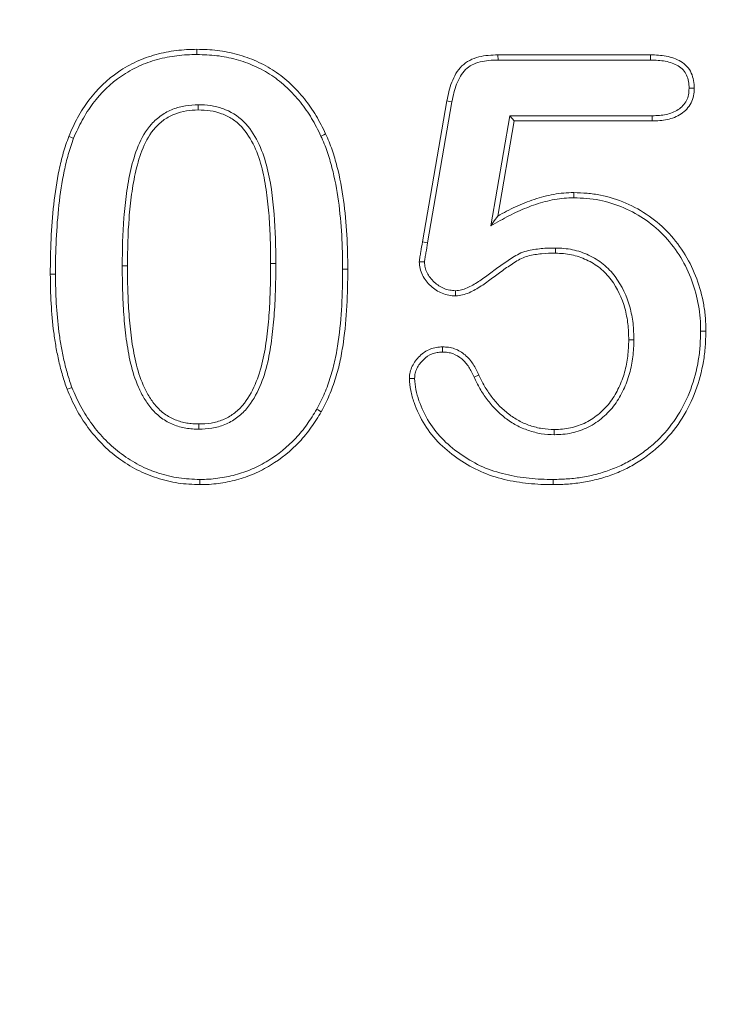
# Model space of a CAD drawing. Units: millimetres. Extents: x 1314 to 8048, y 919 to 6137.
# Drawn here: x 3462 to 3471, y 1571 to 1584 of the extents above; entities that cross this region are included whole.
import ezdxf

# ---------------------------------------------------------------- set-up
doc = ezdxf.new("R2010")
doc.units = ezdxf.units.MM
doc.linetypes.add('SLD-Solid', pattern=[0])
doc.layers.add('ACO_DRAINAGE', color=7, linetype='SLD-Solid')
doc.layers.add('BEMASS', color=7, linetype='Continuous')
doc.styles.add('BEMSTIL', font='isocp3.shx', dxfattribs={"width": 0.8})
doc.styles.get("Standard").update_dxf_attribs({"font": 'arial.ttf'})
doc.dimstyles.new('BEMASS$0', dxfattribs={"dimscale": 7, "dimtxt": 3.5, "dimasz": 3.5, "dimexe": 2, "dimexo": 2, "dimgap": 1, "dimtad": 1, "dimdec": 0, "dimtxsty": 'BEMSTIL', "dimcen": 3, "dimclrd": 3, "dimclre": 3, "dimclrt": 4, "dimadec": 0, "dimazin": 0, "dimtfac": 0.875, "dimtdec": 0, "dimtmove": 0, "dimatfit": 0, "dimfxl": 1, "dimtolj": 1, "dimlwd": 25, "dimlwe": 25, "dimarcsym": 0})

# ---------------------------------------------------------------- blocks, each defined once
blk = doc.blocks.new('ACO - 4941 - REAR')
at = {"layer": 'ACO_DRAINAGE', "linetype": 'SLD-Solid', "lineweight": 18}
for p, q in [((103.672, 142.649), (103.672, 142.678)), ((103.672, 142.628), (103.672, 142.649)), ((103.672, 142.607), (103.672, 142.628)), ((107.771, 142.532), (107.77, 142.603)), ((107.77, 142.603), (109.848, 142.603)), ((107.771, 142.532), (109.847, 142.532)), ((109.847, 142.579), (109.848, 142.603)), ((109.847, 142.556), (109.847, 142.579)), ((109.847, 142.532), (109.847, 142.556)), ((110.372, 142.147), (110.396, 142.147)), ((110.396, 142.147), (110.42, 142.147)), ((110.42, 142.147), (110.443, 142.147)), ((106.742, 140.057), (107.074, 141.975)), ((106.812, 140.046), (107.143, 141.962)), ((107.109, 141.968), (107.074, 141.975)), ((107.143, 141.962), (107.109, 141.968)), ((103.689, 141.923), (103.689, 141.902)), ((103.689, 141.902), (103.689, 141.881)), ((103.689, 141.881), (103.689, 141.853)), ((107.932, 141.773), (107.672, 140.276)), ((107.991, 141.703), (107.766, 140.409)), ((109.87, 141.773), (107.932, 141.773)), ((107.932, 141.773), (107.991, 141.703)), ((109.871, 141.703), (107.991, 141.703)), ((109.87, 141.773), (109.87, 141.747)), ((109.87, 141.747), (109.871, 141.725)), ((109.871, 141.725), (109.871, 141.703)), ((101.953, 141.483), (101.927, 141.493)), ((101.973, 141.475), (101.953, 141.483)), ((101.993, 141.467), (101.973, 141.475)), ((105.36, 141.498), (105.379, 141.507)), ((105.379, 141.507), (105.398, 141.516)), ((105.398, 141.516), (105.424, 141.528)), ((108.802, 140.699), (108.802, 140.728)), ((108.802, 140.678), (108.802, 140.699)), ((108.802, 140.657), (108.802, 140.678)), ((107.672, 140.276), (107.719, 140.342)), ((107.719, 140.342), (107.766, 140.409)), ((106.765, 140.054), (106.742, 140.057)), ((106.788, 140.05), (106.765, 140.054)), ((106.812, 140.046), (106.788, 140.05)), ((108.555, 139.952), (108.554, 139.931)), ((108.555, 139.973), (108.555, 139.952)), ((108.554, 139.931), (108.554, 139.903)), ((102.654, 139.731), (102.676, 139.731)), ((102.676, 139.731), (102.697, 139.731)), ((102.697, 139.731), (102.725, 139.73)), ((104.746, 139.762), (104.675, 139.762)), ((105.654, 139.684), (105.676, 139.684)), ((105.676, 139.684), (105.697, 139.684)), ((105.697, 139.684), (105.725, 139.684)), ((101.703, 139.617), (101.675, 139.617)), ((101.724, 139.617), (101.703, 139.617)), ((101.746, 139.617), (101.724, 139.617)), ((107.192, 139.392), (107.193, 139.366)), ((107.193, 139.366), (107.193, 139.344)), ((107.193, 139.344), (107.193, 139.321)), ((110.529, 138.84), (110.551, 138.84)), ((110.551, 138.84), (110.572, 138.84)), ((110.572, 138.84), (110.6, 138.84)), ((107.015, 138.605), (107.015, 138.628)), ((107.015, 138.582), (107.015, 138.605)), ((109.578, 138.723), (109.55, 138.723)), ((109.599, 138.722), (109.578, 138.723)), ((109.621, 138.722), (109.599, 138.722)), ((107.015, 138.557), (107.015, 138.582)), ((106.587, 138.199), (106.564, 138.199)), ((106.61, 138.199), (106.587, 138.199)), ((106.635, 138.199), (106.61, 138.199)), ((107.446, 138.215), (107.473, 138.228)), ((107.473, 138.228), (107.51, 138.244)), ((101.936, 138.063), (101.904, 138.05)), ((101.969, 138.075), (101.936, 138.063)), ((105.304, 137.78), (105.322, 137.77)), ((105.322, 137.77), (105.341, 137.759)), ((105.341, 137.759), (105.365, 137.745)), ((103.698, 137.549), (103.698, 137.578)), ((103.698, 137.528), (103.698, 137.549)), ((103.698, 137.507), (103.698, 137.528)), ((108.537, 137.474), (108.537, 137.503)), ((108.537, 137.453), (108.537, 137.474)), ((108.537, 137.432), (108.537, 137.453)), ((103.711, 136.823), (103.711, 136.753)), ((108.522, 136.823), (108.522, 136.802)), ((108.522, 136.802), (108.522, 136.781)), ((108.522, 136.781), (108.522, 136.753))]:
    blk.add_line(p, q, dxfattribs=at)
blk.add_arc((106.218, 103.343), 36.446, 89.1326, 89.2438, dxfattribs=at)
for points, knots in [([(101.927, 141.493), (101.964, 141.579), (102.002, 141.665), (102.093, 141.83), (102.143, 141.909), (102.313, 142.134), (102.449, 142.267), (102.682, 142.426), (102.765, 142.471), (102.893, 142.53), (102.936, 142.549), (103.024, 142.581), (103.069, 142.594), (103.205, 142.632), (103.297, 142.65), (103.437, 142.667), (103.484, 142.671), (103.578, 142.676), (103.625, 142.677), (103.672, 142.678)], [0, 0, 0, 0, 0.125, 0.125, 0.25, 0.25, 0.5, 0.5, 0.625, 0.625, 0.6875, 0.6875, 0.75, 0.75, 0.875, 0.875, 0.9375, 0.9375, 1, 1, 1, 1]), ([(103.672, 142.678), (103.765, 142.676), (103.858, 142.673), (104.042, 142.651), (104.133, 142.632), (104.312, 142.583), (104.4, 142.553), (104.569, 142.477), (104.651, 142.432), (104.805, 142.329), (104.878, 142.27), (105.014, 142.144), (105.076, 142.075), (105.192, 141.93), (105.246, 141.854), (105.341, 141.694), (105.383, 141.611), (105.424, 141.528)], [0, 0, 0, 0, 0.125, 0.125, 0.25, 0.25, 0.375, 0.375, 0.5, 0.5, 0.625, 0.625, 0.75, 0.75, 0.875, 0.875, 1, 1, 1, 1]), ([(101.993, 141.467), (102.029, 141.553), (102.066, 141.634), (102.153, 141.793), (102.202, 141.869), (102.365, 142.086), (102.495, 142.213), (102.719, 142.365), (102.797, 142.408), (102.921, 142.466), (102.962, 142.483), (103.046, 142.513), (103.089, 142.526), (103.221, 142.563), (103.309, 142.58), (103.445, 142.597), (103.49, 142.601), (103.58, 142.606), (103.625, 142.606), (103.672, 142.607)], [0.0009091, 0.0009091, 0.0009091, 0.0009091, 0.125, 0.125, 0.25, 0.25, 0.5, 0.5, 0.625, 0.625, 0.6875, 0.6875, 0.75, 0.75, 0.875, 0.875, 0.9375, 0.9375, 0.9993727, 0.9993727, 0.9993727, 0.9993727]), ([(103.672, 142.607), (103.764, 142.605), (103.853, 142.602), (104.03, 142.581), (104.118, 142.563), (104.291, 142.516), (104.375, 142.487), (104.537, 142.414), (104.616, 142.371), (104.762, 142.273), (104.833, 142.216), (104.963, 142.095), (105.023, 142.028), (105.136, 141.888), (105.187, 141.815), (105.279, 141.661), (105.319, 141.581), (105.36, 141.498)], [0.0006314, 0.0006314, 0.0006314, 0.0006314, 0.125, 0.125, 0.25, 0.25, 0.375, 0.375, 0.5, 0.5, 0.625, 0.625, 0.75, 0.75, 0.875, 0.875, 0.9991842, 0.9991842, 0.9991842, 0.9991842]), ([(107.074, 141.975), (107.091, 142.061), (107.109, 142.147), (107.173, 142.311), (107.216, 142.39), (107.31, 142.482), (107.346, 142.508), (107.424, 142.548), (107.466, 142.563), (107.551, 142.585), (107.595, 142.592), (107.682, 142.6), (107.726, 142.601), (107.77, 142.603)], [0, 0, 0, 0, 0.25, 0.25, 0.5, 0.5, 0.625, 0.625, 0.75, 0.75, 0.875, 0.875, 1, 1, 1, 1]), ([(107.143, 141.962), (107.16, 142.048), (107.177, 142.128), (107.236, 142.279), (107.276, 142.35), (107.354, 142.427), (107.384, 142.449), (107.45, 142.482), (107.488, 142.496), (107.565, 142.516), (107.604, 142.522), (107.685, 142.53), (107.727, 142.531), (107.771, 142.532)], [0.0007519, 0.0007519, 0.0007519, 0.0007519, 0.25, 0.25, 0.5, 0.5, 0.625, 0.625, 0.75, 0.75, 0.875, 0.875, 0.9990725, 0.9990725, 0.9990725, 0.9990725]), ([(109.847, 142.532), (109.918, 142.53), (109.984, 142.528), (110.111, 142.504), (110.173, 142.483), (110.249, 142.436), (110.272, 142.418), (110.31, 142.376), (110.325, 142.352), (110.35, 142.299), (110.359, 142.27), (110.369, 142.213), (110.371, 142.182), (110.372, 142.147)], [0.0010439, 0.0010439, 0.0010439, 0.0010439, 0.25, 0.25, 0.5, 0.5, 0.625, 0.625, 0.75, 0.75, 0.875, 0.875, 0.9959029, 0.9959029, 0.9959029, 0.9959029]), ([(109.848, 142.603), (109.919, 142.601), (109.99, 142.598), (110.131, 142.572), (110.199, 142.549), (110.291, 142.493), (110.319, 142.471), (110.367, 142.418), (110.386, 142.388), (110.416, 142.323), (110.427, 142.288), (110.44, 142.218), (110.441, 142.183), (110.443, 142.147)], [0, 0, 0, 0, 0.25, 0.25, 0.5, 0.5, 0.625, 0.625, 0.75, 0.75, 0.875, 0.875, 1, 1, 1, 1]), ([(110.372, 142.147), (110.37, 142.114), (110.369, 142.086), (110.358, 142.032), (110.349, 142.006), (110.323, 141.958), (110.306, 141.934), (110.268, 141.891), (110.247, 141.873), (110.2, 141.842), (110.173, 141.828), (110.118, 141.806), (110.09, 141.797), (110.001, 141.779), (109.937, 141.776), (109.87, 141.773)], [0.0042626, 0.0042626, 0.0042626, 0.0042626, 0.125, 0.125, 0.25, 0.25, 0.375, 0.375, 0.5, 0.5, 0.625, 0.625, 0.75, 0.75, 0.9983847, 0.9983847, 0.9983847, 0.9983847]), ([(110.443, 142.147), (110.441, 142.113), (110.439, 142.079), (110.425, 142.012), (110.414, 141.979), (110.382, 141.919), (110.362, 141.891), (110.317, 141.84), (110.291, 141.817), (110.234, 141.78), (110.204, 141.764), (110.14, 141.739), (110.108, 141.729), (110.008, 141.708), (109.939, 141.705), (109.871, 141.703)], [0, 0, 0, 0, 0.125, 0.125, 0.25, 0.25, 0.375, 0.375, 0.5, 0.5, 0.625, 0.625, 0.75, 0.75, 1, 1, 1, 1]), ([(103.687, 141.923), (103.634, 141.921), (103.574, 141.919), (103.457, 141.899), (103.401, 141.884), (103.289, 141.842), (103.235, 141.812), (103.138, 141.744), (103.092, 141.704), (102.974, 141.57), (102.916, 141.468), (102.828, 141.256), (102.797, 141.149), (102.746, 140.933), (102.727, 140.823), (102.697, 140.605), (102.686, 140.496), (102.66, 140.167), (102.656, 139.948), (102.654, 139.731)], [0, 0, 0, 0, 0.0625, 0.0625, 0.125, 0.125, 0.1875, 0.1875, 0.25, 0.25, 0.375, 0.375, 0.5, 0.5, 0.625, 0.625, 0.75, 0.75, 1, 1, 1, 1]), ([(103.689, 141.853), (103.635, 141.851), (103.581, 141.849), (103.474, 141.831), (103.421, 141.816), (103.32, 141.778), (103.272, 141.752), (103.182, 141.689), (103.141, 141.653), (103.033, 141.531), (102.979, 141.436), (102.896, 141.235), (102.865, 141.13), (102.815, 140.919), (102.797, 140.812), (102.767, 140.597), (102.756, 140.489), (102.731, 140.165), (102.727, 139.947), (102.725, 139.73)], [0, 0, 0, 0, 0.0625, 0.0625, 0.125, 0.125, 0.1875, 0.1875, 0.25, 0.25, 0.375, 0.375, 0.5, 0.5, 0.625, 0.625, 0.75, 0.75, 1, 1, 1, 1]), ([(104.746, 139.762), (104.745, 139.987), (104.739, 140.212), (104.704, 140.66), (104.676, 140.885), (104.589, 141.211), (104.551, 141.318), (104.45, 141.519), (104.387, 141.615), (104.227, 141.773), (104.128, 141.834), (103.969, 141.89), (103.913, 141.904), (103.802, 141.92), (103.746, 141.922), (103.689, 141.923)], [0, 0, 0, 0, 0.25, 0.25, 0.5, 0.5, 0.625, 0.625, 0.75, 0.75, 0.875, 0.875, 0.9375, 0.9375, 1, 1, 1, 1]), ([(104.675, 139.762), (104.675, 139.87), (104.674, 139.978), (104.666, 140.194), (104.661, 140.302), (104.645, 140.517), (104.634, 140.624), (104.603, 140.838), (104.585, 140.945), (104.532, 141.154), (104.499, 141.257), (104.407, 141.453), (104.35, 141.546), (104.239, 141.665), (104.197, 141.7), (104.107, 141.759), (104.058, 141.783), (103.957, 141.82), (103.904, 141.833), (103.798, 141.85), (103.743, 141.852), (103.689, 141.853)], [0, 0, 0, 0, 0.125, 0.125, 0.25, 0.25, 0.375, 0.375, 0.5, 0.5, 0.625, 0.625, 0.75, 0.75, 0.8125, 0.8125, 0.875, 0.875, 0.9375, 0.9375, 1, 1, 1, 1]), ([(101.675, 139.617), (101.676, 139.775), (101.678, 139.934), (101.693, 140.251), (101.705, 140.409), (101.74, 140.724), (101.763, 140.881), (101.812, 141.114), (101.83, 141.191), (101.874, 141.344), (101.9, 141.418), (101.927, 141.493)], [0, 0, 0, 0, 0.25, 0.25, 0.5, 0.5, 0.75, 0.75, 0.875, 0.875, 1, 1, 1, 1]), ([(101.746, 139.617), (101.746, 139.775), (101.748, 139.932), (101.764, 140.246), (101.775, 140.403), (101.81, 140.714), (101.833, 140.869), (101.881, 141.098), (101.899, 141.174), (101.941, 141.321), (101.966, 141.393), (101.993, 141.467)], [0.0002485, 0.0002485, 0.0002485, 0.0002485, 0.25, 0.25, 0.5, 0.5, 0.75, 0.75, 0.875, 0.875, 0.9989241, 0.9989241, 0.9989241, 0.9989241]), ([(105.36, 141.498), (105.391, 141.427), (105.42, 141.358), (105.469, 141.215), (105.49, 141.141), (105.549, 140.917), (105.577, 140.766), (105.619, 140.459), (105.633, 140.305), (105.651, 139.995), (105.653, 139.84), (105.654, 139.684)], [0.0009613, 0.0009613, 0.0009613, 0.0009613, 0.125, 0.125, 0.25, 0.25, 0.5, 0.5, 0.75, 0.75, 0.9996784, 0.9996784, 0.9996784, 0.9996784]), ([(105.424, 141.528), (105.455, 141.456), (105.486, 141.384), (105.537, 141.235), (105.558, 141.16), (105.618, 140.932), (105.647, 140.778), (105.689, 140.467), (105.703, 140.311), (105.721, 139.997), (105.724, 139.84), (105.725, 139.684)], [0, 0, 0, 0, 0.125, 0.125, 0.25, 0.25, 0.5, 0.5, 0.75, 0.75, 1, 1, 1, 1]), ([(107.766, 140.409), (107.846, 140.453), (107.927, 140.496), (108.093, 140.572), (108.178, 140.606), (108.308, 140.649), (108.352, 140.662), (108.44, 140.685), (108.485, 140.695), (108.575, 140.711), (108.62, 140.717), (108.711, 140.726), (108.757, 140.727), (108.802, 140.728)], [0, 0, 0, 0, 0.25, 0.25, 0.5, 0.5, 0.625, 0.625, 0.75, 0.75, 0.875, 0.875, 1, 1, 1, 1]), ([(107.801, 140.347), (107.881, 140.391), (107.958, 140.433), (108.121, 140.507), (108.202, 140.54), (108.329, 140.581), (108.371, 140.594), (108.456, 140.616), (108.499, 140.626), (108.586, 140.641), (108.629, 140.647), (108.714, 140.655), (108.757, 140.656), (108.802, 140.657)], [0, 0, 0, 0, 0.25, 0.25, 0.5, 0.5, 0.625, 0.625, 0.75, 0.75, 0.875, 0.875, 0.9983759, 0.9983759, 0.9983759, 0.9983759]), ([(108.802, 140.728), (108.863, 140.726), (108.924, 140.724), (109.044, 140.713), (109.104, 140.705), (109.283, 140.669), (109.399, 140.633), (109.621, 140.537), (109.728, 140.477), (109.926, 140.339), (110.018, 140.258), (110.182, 140.08), (110.256, 139.983), (110.381, 139.776), (110.434, 139.666), (110.518, 139.439), (110.55, 139.321), (110.581, 139.142), (110.589, 139.082), (110.597, 138.961), (110.599, 138.9), (110.6, 138.84)], [0, 0, 0, 0, 0.0625, 0.0625, 0.125, 0.125, 0.25, 0.25, 0.375, 0.375, 0.5, 0.5, 0.625, 0.625, 0.75, 0.75, 0.875, 0.875, 0.9375, 0.9375, 1, 1, 1, 1]), ([(108.802, 140.657), (108.862, 140.655), (108.921, 140.653), (109.035, 140.643), (109.093, 140.635), (109.264, 140.601), (109.375, 140.566), (109.589, 140.474), (109.691, 140.417), (109.882, 140.284), (109.97, 140.207), (110.127, 140.036), (110.198, 139.942), (110.318, 139.744), (110.369, 139.637), (110.45, 139.418), (110.481, 139.305), (110.511, 139.132), (110.518, 139.074), (110.527, 138.959), (110.528, 138.9), (110.529, 138.84)], [0.0006169, 0.0006169, 0.0006169, 0.0006169, 0.0625, 0.0625, 0.125, 0.125, 0.25, 0.25, 0.375, 0.375, 0.5, 0.5, 0.625, 0.625, 0.75, 0.75, 0.875, 0.875, 0.9375, 0.9375, 0.9993823, 0.9993823, 0.9993823, 0.9993823]), ([(106.699, 139.785), (106.701, 139.808), (106.704, 139.831), (106.711, 139.876), (106.715, 139.899), (106.727, 139.967), (106.735, 140.012), (106.742, 140.057)], [0, 0, 0, 0, 0.25, 0.25, 0.5, 0.5, 1, 1, 1, 1]), ([(106.77, 139.784), (106.771, 139.804), (106.774, 139.822), (106.781, 139.864), (106.785, 139.887), (106.797, 139.955), (106.804, 140), (106.812, 140.046)], [0.0193802, 0.0193802, 0.0193802, 0.0193802, 0.25, 0.25, 0.5, 0.5, 0.9993226, 0.9993226, 0.9993226, 0.9993226]), ([(108.553, 139.973), (108.491, 139.973), (108.424, 139.972), (108.325, 139.962), (108.292, 139.958), (108.227, 139.947), (108.193, 139.941), (108.125, 139.922), (108.091, 139.91), (108.027, 139.879), (107.996, 139.861), (107.941, 139.826), (107.915, 139.809), (107.862, 139.773), (107.835, 139.755), (107.756, 139.699), (107.705, 139.66), (107.604, 139.586), (107.554, 139.549), (107.478, 139.499), (107.453, 139.483), (107.401, 139.454), (107.375, 139.441), (107.322, 139.418), (107.297, 139.408), (107.248, 139.398), (107.222, 139.395), (107.192, 139.392)], [0, 0, 0, 0, 0.125, 0.125, 0.1875, 0.1875, 0.25, 0.25, 0.3125, 0.3125, 0.375, 0.375, 0.4375, 0.4375, 0.5, 0.5, 0.625, 0.625, 0.75, 0.75, 0.8125, 0.8125, 0.875, 0.875, 0.9375, 0.9375, 0.9965051, 0.9965051, 0.9965051, 0.9965051]), ([(109.621, 138.724), (109.619, 138.796), (109.617, 138.872), (109.6, 139.023), (109.585, 139.097), (109.525, 139.318), (109.459, 139.46), (109.319, 139.646), (109.265, 139.703), (109.143, 139.803), (109.075, 139.844), (108.934, 139.908), (108.861, 139.934), (108.708, 139.967), (108.628, 139.971), (108.556, 139.973)], [0, 0, 0, 0, 0.125, 0.125, 0.25, 0.25, 0.5, 0.5, 0.625, 0.625, 0.75, 0.75, 0.875, 0.875, 1, 1, 1, 1]), ([(108.554, 139.903), (108.491, 139.902), (108.428, 139.901), (108.333, 139.892), (108.302, 139.888), (108.24, 139.878), (108.208, 139.872), (108.148, 139.855), (108.118, 139.844), (108.061, 139.817), (108.033, 139.801), (107.98, 139.767), (107.954, 139.75), (107.901, 139.715), (107.875, 139.697), (107.798, 139.642), (107.748, 139.604), (107.646, 139.529), (107.595, 139.491), (107.516, 139.439), (107.489, 139.423), (107.434, 139.392), (107.406, 139.378), (107.348, 139.352), (107.318, 139.341), (107.257, 139.327), (107.225, 139.324), (107.193, 139.321)], [0, 0, 0, 0, 0.125, 0.125, 0.1875, 0.1875, 0.25, 0.25, 0.3125, 0.3125, 0.375, 0.375, 0.4375, 0.4375, 0.5, 0.5, 0.625, 0.625, 0.75, 0.75, 0.8125, 0.8125, 0.875, 0.875, 0.9375, 0.9375, 1, 1, 1, 1]), ([(109.55, 138.723), (109.548, 138.795), (109.547, 138.867), (109.53, 139.011), (109.516, 139.083), (109.459, 139.292), (109.397, 139.426), (109.266, 139.599), (109.216, 139.653), (109.103, 139.744), (109.041, 139.782), (108.909, 139.842), (108.841, 139.866), (108.699, 139.896), (108.626, 139.9), (108.554, 139.903)], [0, 0, 0, 0, 0.125, 0.125, 0.25, 0.25, 0.5, 0.5, 0.625, 0.625, 0.75, 0.75, 0.875, 0.875, 1, 1, 1, 1]), ([(102.654, 139.73), (102.655, 139.621), (102.656, 139.509), (102.663, 139.288), (102.668, 139.178), (102.68, 139.011), (102.685, 138.956), (102.696, 138.846), (102.702, 138.79), (102.718, 138.679), (102.726, 138.625), (102.745, 138.515), (102.756, 138.459), (102.795, 138.294), (102.828, 138.185), (102.898, 138.026), (102.925, 137.974), (102.985, 137.875), (103.018, 137.826), (103.077, 137.758), (103.099, 137.736), (103.142, 137.696), (103.164, 137.677), (103.24, 137.621), (103.292, 137.593), (103.405, 137.547), (103.463, 137.532), (103.55, 137.517), (103.58, 137.513), (103.64, 137.508), (103.669, 137.508), (103.696, 137.507)], [0, 0, 0, 0, 0.125, 0.125, 0.25, 0.25, 0.3125, 0.3125, 0.375, 0.375, 0.4375, 0.4375, 0.5, 0.5, 0.625, 0.625, 0.6875, 0.6875, 0.75, 0.75, 0.78125, 0.78125, 0.8125, 0.8125, 0.875, 0.875, 0.9375, 0.9375, 0.96875, 0.96875, 1, 1, 1, 1]), ([(102.725, 139.73), (102.725, 139.621), (102.726, 139.511), (102.734, 139.291), (102.739, 139.182), (102.751, 139.017), (102.756, 138.963), (102.766, 138.853), (102.772, 138.799), (102.787, 138.69), (102.796, 138.636), (102.815, 138.528), (102.825, 138.474), (102.863, 138.313), (102.895, 138.208), (102.962, 138.057), (102.987, 138.008), (103.044, 137.914), (103.075, 137.868), (103.129, 137.806), (103.148, 137.787), (103.188, 137.749), (103.209, 137.731), (103.276, 137.682), (103.324, 137.656), (103.426, 137.615), (103.48, 137.601), (103.561, 137.586), (103.588, 137.583), (103.643, 137.579), (103.67, 137.578), (103.698, 137.578)], [0, 0, 0, 0, 0.125, 0.125, 0.25, 0.25, 0.3125, 0.3125, 0.375, 0.375, 0.4375, 0.4375, 0.5, 0.5, 0.625, 0.625, 0.6875, 0.6875, 0.75, 0.75, 0.78125, 0.78125, 0.8125, 0.8125, 0.875, 0.875, 0.9375, 0.9375, 0.96875, 0.96875, 1, 1, 1, 1]), ([(103.698, 137.578), (103.753, 137.579), (103.809, 137.581), (103.919, 137.6), (103.973, 137.615), (104.076, 137.656), (104.125, 137.684), (104.215, 137.75), (104.256, 137.788), (104.364, 137.915), (104.42, 138.013), (104.508, 138.218), (104.541, 138.325), (104.591, 138.542), (104.608, 138.652), (104.636, 138.873), (104.647, 138.984), (104.663, 139.206), (104.666, 139.317), (104.673, 139.539), (104.675, 139.651), (104.675, 139.762)], [0, 0, 0, 0, 0.0625, 0.0625, 0.125, 0.125, 0.1875, 0.1875, 0.25, 0.25, 0.375, 0.375, 0.5, 0.5, 0.625, 0.625, 0.75, 0.75, 0.875, 0.875, 1, 1, 1, 1]), ([(103.699, 137.507), (103.754, 137.508), (103.816, 137.511), (103.936, 137.532), (103.993, 137.547), (104.108, 137.592), (104.163, 137.624), (104.261, 137.696), (104.306, 137.739), (104.424, 137.876), (104.482, 137.98), (104.575, 138.194), (104.609, 138.306), (104.66, 138.529), (104.678, 138.641), (104.706, 138.865), (104.717, 138.977), (104.733, 139.202), (104.737, 139.315), (104.744, 139.537), (104.745, 139.651), (104.746, 139.762)], [0, 0, 0, 0, 0.0625, 0.0625, 0.125, 0.125, 0.1875, 0.1875, 0.25, 0.25, 0.375, 0.375, 0.5, 0.5, 0.625, 0.625, 0.75, 0.75, 0.875, 0.875, 1, 1, 1, 1]), ([(105.654, 139.684), (105.653, 139.518), (105.651, 139.353), (105.633, 139.025), (105.618, 138.862), (105.583, 138.619), (105.57, 138.538), (105.536, 138.38), (105.516, 138.302), (105.467, 138.147), (105.44, 138.071), (105.378, 137.924), (105.341, 137.853), (105.304, 137.78)], [0.0003041, 0.0003041, 0.0003041, 0.0003041, 0.25, 0.25, 0.5, 0.5, 0.625, 0.625, 0.75, 0.75, 0.875, 0.875, 0.9986614, 0.9986614, 0.9986614, 0.9986614]), ([(105.725, 139.684), (105.724, 139.518), (105.722, 139.351), (105.703, 139.02), (105.688, 138.854), (105.653, 138.608), (105.639, 138.526), (105.605, 138.363), (105.584, 138.283), (105.534, 138.124), (105.506, 138.046), (105.441, 137.893), (105.403, 137.819), (105.365, 137.745)], [0, 0, 0, 0, 0.25, 0.25, 0.5, 0.5, 0.625, 0.625, 0.75, 0.75, 0.875, 0.875, 1, 1, 1, 1]), ([(107.193, 139.321), (107.162, 139.323), (107.131, 139.325), (107.07, 139.336), (107.04, 139.345), (106.953, 139.38), (106.9, 139.415), (106.809, 139.5), (106.769, 139.549), (106.727, 139.633), (106.716, 139.662), (106.703, 139.723), (106.701, 139.754), (106.699, 139.785)], [0, 0, 0, 0, 0.125, 0.125, 0.25, 0.25, 0.5, 0.5, 0.75, 0.75, 0.875, 0.875, 1, 1, 1, 1]), ([(107.192, 139.392), (107.163, 139.394), (107.136, 139.396), (107.087, 139.404), (107.062, 139.412), (106.988, 139.442), (106.943, 139.472), (106.862, 139.547), (106.827, 139.59), (106.792, 139.66), (106.783, 139.684), (106.773, 139.73), (106.771, 139.755), (106.77, 139.784)], [0.0071065, 0.0071065, 0.0071065, 0.0071065, 0.125, 0.125, 0.25, 0.25, 0.5, 0.5, 0.75, 0.75, 0.875, 0.875, 0.9930124, 0.9930124, 0.9930124, 0.9930124]), ([(101.904, 138.05), (101.882, 138.113), (101.86, 138.175), (101.823, 138.303), (101.807, 138.367), (101.777, 138.496), (101.764, 138.561), (101.741, 138.692), (101.731, 138.757), (101.705, 138.955), (101.694, 139.087), (101.679, 139.352), (101.676, 139.484), (101.675, 139.617)], [0, 0, 0, 0, 0.125, 0.125, 0.25, 0.25, 0.375, 0.375, 0.5, 0.5, 0.75, 0.75, 1, 1, 1, 1]), ([(101.969, 138.075), (101.948, 138.137), (101.927, 138.198), (101.891, 138.32), (101.876, 138.384), (101.846, 138.511), (101.833, 138.575), (101.811, 138.703), (101.801, 138.768), (101.775, 138.962), (101.765, 139.092), (101.749, 139.354), (101.747, 139.484), (101.746, 139.617)], [0.0014564, 0.0014564, 0.0014564, 0.0014564, 0.125, 0.125, 0.25, 0.25, 0.375, 0.375, 0.5, 0.5, 0.75, 0.75, 0.9997033, 0.9997033, 0.9997033, 0.9997033]), ([(110.529, 138.84), (110.527, 138.772), (110.525, 138.704), (110.516, 138.571), (110.509, 138.506), (110.475, 138.309), (110.441, 138.178), (110.348, 137.929), (110.289, 137.808), (110.149, 137.584), (110.065, 137.479), (109.925, 137.338), (109.876, 137.294), (109.772, 137.211), (109.719, 137.171), (109.607, 137.1), (109.549, 137.066), (109.431, 137.006), (109.37, 136.98), (109.246, 136.933), (109.183, 136.914), (109.053, 136.879), (108.988, 136.864), (108.857, 136.844), (108.79, 136.836), (108.657, 136.826), (108.591, 136.824), (108.522, 136.823)], [0.0005429, 0.0005429, 0.0005429, 0.0005429, 0.0625, 0.0625, 0.125, 0.125, 0.25, 0.25, 0.375, 0.375, 0.5, 0.5, 0.5625, 0.5625, 0.625, 0.625, 0.6875, 0.6875, 0.75, 0.75, 0.8125, 0.8125, 0.875, 0.875, 0.9375, 0.9375, 0.9997361, 0.9997361, 0.9997361, 0.9997361]), ([(110.6, 138.84), (110.598, 138.771), (110.596, 138.702), (110.587, 138.565), (110.579, 138.496), (110.544, 138.292), (110.508, 138.158), (110.412, 137.9), (110.352, 137.775), (110.206, 137.542), (110.119, 137.433), (109.974, 137.286), (109.922, 137.241), (109.815, 137.154), (109.759, 137.113), (109.643, 137.039), (109.584, 137.004), (109.461, 136.942), (109.397, 136.915), (109.268, 136.866), (109.202, 136.846), (109.069, 136.811), (109.002, 136.795), (108.866, 136.773), (108.797, 136.766), (108.66, 136.755), (108.591, 136.754), (108.522, 136.753)], [0, 0, 0, 0, 0.0625, 0.0625, 0.125, 0.125, 0.25, 0.25, 0.375, 0.375, 0.5, 0.5, 0.5625, 0.5625, 0.625, 0.625, 0.6875, 0.6875, 0.75, 0.75, 0.8125, 0.8125, 0.875, 0.875, 0.9375, 0.9375, 1, 1, 1, 1]), ([(106.564, 138.199), (106.566, 138.227), (106.568, 138.256), (106.58, 138.312), (106.591, 138.339), (106.628, 138.416), (106.664, 138.462), (106.746, 138.543), (106.794, 138.576), (106.873, 138.608), (106.901, 138.616), (106.958, 138.625), (106.987, 138.626), (107.015, 138.628)], [0, 0, 0, 0, 0.125, 0.125, 0.25, 0.25, 0.5, 0.5, 0.75, 0.75, 0.875, 0.875, 1, 1, 1, 1]), ([(107.015, 138.628), (107.043, 138.627), (107.071, 138.625), (107.126, 138.618), (107.153, 138.611), (107.232, 138.582), (107.28, 138.553), (107.365, 138.481), (107.401, 138.438), (107.463, 138.346), (107.487, 138.295), (107.51, 138.244)], [0, 0, 0, 0, 0.125, 0.125, 0.25, 0.25, 0.5, 0.5, 0.75, 0.75, 1, 1, 1, 1]), ([(108.537, 137.503), (108.575, 137.504), (108.612, 137.505), (108.685, 137.511), (108.722, 137.517), (108.794, 137.533), (108.83, 137.544), (108.9, 137.568), (108.934, 137.582), (109.034, 137.631), (109.095, 137.674), (109.179, 137.746), (109.206, 137.772), (109.257, 137.826), (109.281, 137.854), (109.347, 137.944), (109.384, 138.008), (109.447, 138.142), (109.474, 138.212), (109.513, 138.355), (109.527, 138.428), (109.546, 138.574), (109.548, 138.649), (109.55, 138.723)], [0, 0, 0, 0, 0.0625, 0.0625, 0.125, 0.125, 0.1875, 0.1875, 0.25, 0.25, 0.375, 0.375, 0.4375, 0.4375, 0.5, 0.5, 0.625, 0.625, 0.75, 0.75, 0.875, 0.875, 1, 1, 1, 1]), ([(108.54, 137.432), (108.577, 137.433), (108.615, 137.434), (108.694, 137.441), (108.735, 137.448), (108.813, 137.465), (108.85, 137.476), (108.925, 137.502), (108.963, 137.517), (109.071, 137.571), (109.138, 137.617), (109.227, 137.695), (109.256, 137.721), (109.311, 137.779), (109.336, 137.81), (109.407, 137.907), (109.446, 137.975), (109.513, 138.116), (109.54, 138.189), (109.582, 138.34), (109.597, 138.415), (109.616, 138.569), (109.618, 138.647), (109.621, 138.721)], [0, 0, 0, 0, 0.0625, 0.0625, 0.125, 0.125, 0.1875, 0.1875, 0.25, 0.25, 0.375, 0.375, 0.4375, 0.4375, 0.5, 0.5, 0.625, 0.625, 0.75, 0.75, 0.875, 0.875, 1, 1, 1, 1]), ([(106.635, 138.199), (106.637, 138.226), (106.638, 138.248), (106.648, 138.29), (106.656, 138.312), (106.688, 138.377), (106.719, 138.417), (106.79, 138.488), (106.829, 138.515), (106.895, 138.541), (106.917, 138.547), (106.963, 138.554), (106.988, 138.556), (107.015, 138.557)], [0.0063206, 0.0063206, 0.0063206, 0.0063206, 0.125, 0.125, 0.25, 0.25, 0.5, 0.5, 0.75, 0.75, 0.875, 0.875, 0.9955856, 0.9955856, 0.9955856, 0.9955856]), ([(107.015, 138.557), (107.042, 138.556), (107.066, 138.555), (107.111, 138.548), (107.134, 138.543), (107.199, 138.519), (107.24, 138.494), (107.314, 138.432), (107.346, 138.395), (107.401, 138.311), (107.422, 138.266), (107.446, 138.215)], [0.0045422, 0.0045422, 0.0045422, 0.0045422, 0.125, 0.125, 0.25, 0.25, 0.5, 0.5, 0.75, 0.75, 1, 1, 1, 1]), ([(108.522, 136.753), (108.466, 136.753), (108.41, 136.753), (108.298, 136.758), (108.242, 136.763), (108.131, 136.775), (108.075, 136.781), (107.965, 136.799), (107.91, 136.811), (107.746, 136.85), (107.639, 136.884), (107.434, 136.975), (107.336, 137.031), (107.151, 137.157), (107.063, 137.227), (106.902, 137.383), (106.831, 137.471), (106.714, 137.663), (106.666, 137.765), (106.609, 137.923), (106.593, 137.977), (106.571, 138.087), (106.567, 138.143), (106.564, 138.199)], [0, 0, 0, 0, 0.0625, 0.0625, 0.125, 0.125, 0.1875, 0.1875, 0.25, 0.25, 0.375, 0.375, 0.5, 0.5, 0.625, 0.625, 0.75, 0.75, 0.875, 0.875, 0.9375, 0.9375, 1, 1, 1, 1]), ([(108.522, 136.823), (108.466, 136.824), (108.411, 136.824), (108.303, 136.829), (108.249, 136.833), (108.139, 136.845), (108.085, 136.851), (107.978, 136.869), (107.925, 136.88), (107.766, 136.918), (107.663, 136.95), (107.467, 137.037), (107.373, 137.091), (107.194, 137.213), (107.108, 137.281), (106.955, 137.43), (106.889, 137.513), (106.777, 137.695), (106.731, 137.794), (106.676, 137.944), (106.661, 137.995), (106.642, 138.094), (106.638, 138.143), (106.635, 138.199)], [0.0003263, 0.0003263, 0.0003263, 0.0003263, 0.0625, 0.0625, 0.125, 0.125, 0.1875, 0.1875, 0.25, 0.25, 0.375, 0.375, 0.5, 0.5, 0.625, 0.625, 0.75, 0.75, 0.875, 0.875, 0.9375, 0.9375, 0.9983781, 0.9983781, 0.9983781, 0.9983781]), ([(107.446, 138.214), (107.47, 138.163), (107.495, 138.111), (107.553, 138.008), (107.587, 137.959), (107.657, 137.865), (107.695, 137.82), (107.778, 137.735), (107.823, 137.695), (107.917, 137.623), (107.966, 137.59), (108.073, 137.532), (108.128, 137.509), (108.241, 137.471), (108.299, 137.455), (108.42, 137.436), (108.479, 137.434), (108.535, 137.432)], [0, 0, 0, 0, 0.125, 0.125, 0.25, 0.25, 0.375, 0.375, 0.5, 0.5, 0.625, 0.625, 0.75, 0.75, 0.875, 0.875, 1, 1, 1, 1]), ([(107.51, 138.244), (107.534, 138.194), (107.558, 138.143), (107.613, 138.046), (107.645, 137.999), (107.712, 137.91), (107.748, 137.867), (107.826, 137.786), (107.868, 137.749), (107.957, 137.681), (108.004, 137.65), (108.102, 137.596), (108.154, 137.575), (108.26, 137.538), (108.315, 137.524), (108.425, 137.507), (108.481, 137.505), (108.537, 137.503)], [0, 0, 0, 0, 0.125, 0.125, 0.25, 0.25, 0.375, 0.375, 0.5, 0.5, 0.625, 0.625, 0.75, 0.75, 0.875, 0.875, 1, 1, 1, 1]), ([(103.711, 136.823), (103.613, 136.826), (103.519, 136.83), (103.332, 136.857), (103.24, 136.88), (103.058, 136.939), (102.97, 136.974), (102.803, 137.062), (102.722, 137.113), (102.569, 137.226), (102.496, 137.289), (102.363, 137.424), (102.301, 137.497), (102.188, 137.651), (102.137, 137.731), (102.045, 137.899), (102.008, 137.985), (101.969, 138.075)], [0.000537, 0.000537, 0.000537, 0.000537, 0.125, 0.125, 0.25, 0.25, 0.375, 0.375, 0.5, 0.5, 0.625, 0.625, 0.75, 0.75, 0.875, 0.875, 0.9990236, 0.9990236, 0.9990236, 0.9990236]), ([(103.711, 136.753), (103.612, 136.755), (103.513, 136.76), (103.318, 136.788), (103.221, 136.812), (103.034, 136.873), (102.942, 136.91), (102.767, 137.001), (102.683, 137.054), (102.524, 137.172), (102.449, 137.236), (102.31, 137.377), (102.246, 137.452), (102.129, 137.611), (102.076, 137.695), (101.982, 137.869), (101.942, 137.959), (101.904, 138.05)], [0, 0, 0, 0, 0.125, 0.125, 0.25, 0.25, 0.375, 0.375, 0.5, 0.5, 0.625, 0.625, 0.75, 0.75, 0.875, 0.875, 1, 1, 1, 1]), ([(105.304, 137.78), (105.26, 137.709), (105.217, 137.639), (105.123, 137.507), (105.072, 137.444), (104.904, 137.266), (104.777, 137.163), (104.569, 137.035), (104.498, 136.998), (104.348, 136.933), (104.271, 136.906), (104.115, 136.864), (104.035, 136.849), (103.913, 136.833), (103.873, 136.829), (103.794, 136.824), (103.753, 136.824), (103.711, 136.823)], [0.0013215, 0.0013215, 0.0013215, 0.0013215, 0.125, 0.125, 0.25, 0.25, 0.5, 0.5, 0.625, 0.625, 0.75, 0.75, 0.875, 0.875, 0.9375, 0.9375, 0.9993699, 0.9993699, 0.9993699, 0.9993699]), ([(105.365, 137.745), (105.321, 137.673), (105.277, 137.601), (105.179, 137.464), (105.125, 137.398), (104.951, 137.213), (104.819, 137.106), (104.603, 136.973), (104.528, 136.934), (104.373, 136.868), (104.293, 136.839), (104.13, 136.795), (104.047, 136.78), (103.921, 136.763), (103.879, 136.758), (103.795, 136.754), (103.753, 136.753), (103.711, 136.753)], [0, 0, 0, 0, 0.125, 0.125, 0.25, 0.25, 0.5, 0.5, 0.625, 0.625, 0.75, 0.75, 0.875, 0.875, 0.9375, 0.9375, 1, 1, 1, 1])]:
    blk.add_open_spline(points, degree=3, knots=knots, dxfattribs=at)
for points in [[(103.689, 141.923), (103.688, 141.923), (103.688, 141.923), (103.687, 141.923)], [(107.672, 140.276), (107.715, 140.3), (107.758, 140.323), (107.801, 140.347)], [(108.555, 139.973), (108.554, 139.973), (108.554, 139.973), (108.553, 139.973)], [(108.556, 139.973), (108.556, 139.973), (108.555, 139.973), (108.555, 139.973)], [(102.654, 139.731), (102.654, 139.731), (102.654, 139.73), (102.654, 139.73)], [(102.654, 139.731), (102.654, 139.731), (102.654, 139.731), (102.654, 139.731)], [(109.621, 138.722), (109.621, 138.723), (109.621, 138.724), (109.621, 138.724)], [(109.621, 138.721), (109.621, 138.721), (109.621, 138.722), (109.621, 138.722)], [(107.446, 138.215), (107.446, 138.215), (107.446, 138.215), (107.446, 138.215)], [(107.446, 138.215), (107.446, 138.214), (107.446, 138.214), (107.446, 138.214)], [(103.696, 137.507), (103.697, 137.507), (103.697, 137.507), (103.698, 137.507)], [(103.698, 137.507), (103.698, 137.507), (103.699, 137.507), (103.699, 137.507)], [(108.535, 137.432), (108.536, 137.432), (108.537, 137.432), (108.537, 137.432)], [(108.537, 137.432), (108.538, 137.432), (108.539, 137.432), (108.54, 137.432)]]:
    blk.add_open_spline(points, degree=3, dxfattribs=at)
blk = doc.blocks.new('*D92')
at = {"layer": 'BEMASS', "lineweight": 25, "transparency": 16777216}
for p, q in [((3454.577, 1686.324), (3624.38, 1686.324)), ((3534.577, 1440.992), (3624.38, 1440.992))]:
    blk.add_line(p, q, dxfattribs=at)
at = {"layer": 'BEMASS', "color": 0, "lineweight": 25, "transparency": 16777216}
blk.add_line((3610.38, 1465.492), (3610.38, 1661.824), dxfattribs=at)
at = {"layer": 'BEMASS', "color": 0, "transparency": 16777216}
for points in [[(3606.297, 1661.824), (3614.463, 1661.824), (3610.38, 1686.324)], [(3606.297, 1465.492), (3614.463, 1465.492), (3610.38, 1440.992)]]:
    blk.add_solid(points, dxfattribs=at)
at = {"layer": 'Defpoints', "color": 0, "transparency": 16777216}
for p in [(3440.577, 1686.324), (3610.38, 1686.324), (3520.577, 1440.992)]:
    blk.add_point(p, dxfattribs=at)
at = {"layer": 'BEMASS', "transparency": 16777216, "insert": (3585.51, 1563.658), "char_height": 35, "attachment_point": 5, "rotation": 90}
blk.add_mtext('\\A1;245', dxfattribs=at)

msp = doc.modelspace()

# ---------------------------------------------------------------- block references
at = {"layer": 'ACO_DRAINAGE'}
msp.add_blockref('ACO - 4941 - REAR', (3360.577, 1440.992), dxfattribs=at)

# ---------------------------------------------------------------- dimensions: what is measured, and where the dimension line sits
at = {"layer": 'BEMASS'}
dim = msp.add_linear_dim(base=(3610.38, 1686.324), p1=(3520.577, 1440.992), p2=(3440.577, 1686.324), angle=90, dimstyle='BEMASS$0', override={"dimtxt": 5, "dimtxsty": 'Standard', "dimclrd": 0, "dimclre": 256, "dimclrt": 256}, dxfattribs=at)
dim.commit()
dim.dimension.update_dxf_attribs({"geometry": '*D92', "text_midpoint": (3585.51, 1563.658)})

doc.saveas('drawing.dxf')
